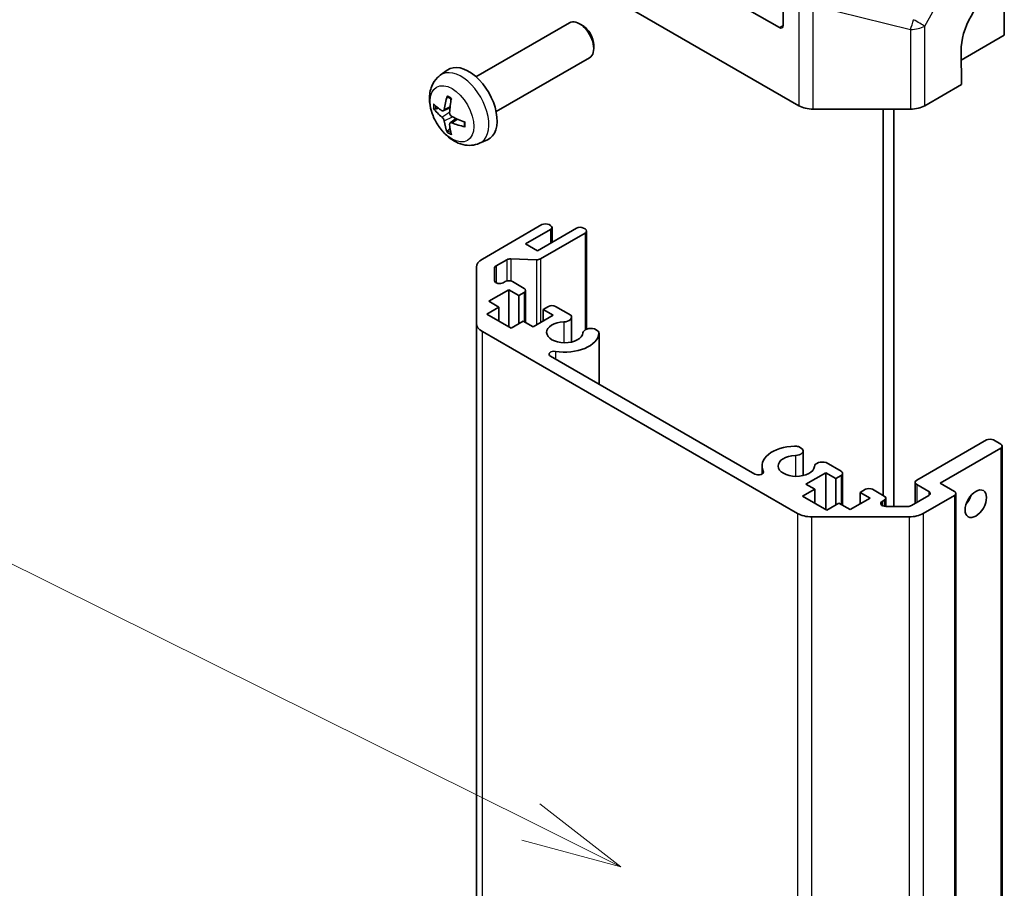
# Model space of a CAD drawing. Units: millimetres. Extents: x 0 to 8056, y -12 to 1265.
# Drawn here: x 951 to 1048, y 429 to 515 of the extents above; entities that cross this region are included whole.
import ezdxf

# ---------------------------------------------------------------- set-up
doc = ezdxf.new("R2010")
doc.units = ezdxf.units.MM
doc.header["$LTSCALE"] = 4
for name, color, linetype, lineweight in [('Symbol (TK)', 100, 'Continuous', 18), ('Visible (ISO)', 7, 'Continuous', 35), ('Visible Narrow (ISO)', 7, 'Continuous', 25)]:
    doc.layers.add(name, color=color, linetype=linetype, lineweight=lineweight)
doc.styles.add('Note Text (TK2)', font='MS PGothic.ttf')

# ---------------------------------------------------------------- blocks, each defined once
blk = doc.blocks.new('バルーン1')
at = {"layer": 'Symbol (TK)', "color": 100}
for p, q in [((264.835, 116.836), (244.438, 126.976)), ((267.074, 115.723), (265.058, 117.283)), ((264.835, 116.836), (267.074, 115.723)), ((264.613, 116.388), (267.074, 115.723))]:
    blk.add_line(p, q, dxfattribs=at)
at = {"layer": 'Symbol (TK)'}
blk.add_circle((241.761, 128.307), 3, dxfattribs=at)
at = {"layer": 'Symbol (TK)', "color": 7, "insert": (241.761, 128.283), "char_height": 2, "attachment_point": 5, "style": 'Note Text (TK2)'}
blk.add_mtext('1', dxfattribs=at)

msp = doc.modelspace()

# ---------------------------------------------------------------- linework, layer by layer
at = {"layer": 'Visible (ISO)'}
for p, q in [((995.9722, 524.9588), (1027.9623, 506.4893)), ((1048.3479, 518.5264), (1048.3479, 513.4991)), ((1026.0313, 514.2501), (1021.0816, 517.1079)), ((1026.4395, 517.6889), (1026.391, 514.4578)), ((995.9055, 509.3726), (1005.1834, 514.7292)), ((1006.4869, 514.455), (1006.1831, 514.6303)), ((1048.3479, 513.4991), (1044.0688, 511.0286)), ((1007.5977, 512.531), (1007.5976, 512.1803)), ((997.9055, 505.9085), (1007.1834, 511.2651)), ((1044.1052, 508.6001), (1044.0559, 511.8946)), ((992.3539, 509.5158), (993.0535, 510.0266)), ((1044.1052, 508.6001), (1040.4492, 506.4893)), ((992.6532, 505.9793), (993.3207, 506.2747)), ((1029.3763, 506.1511), (1039.0352, 506.1511)), ((1036.327, 467.7753), (1036.327, 506.1511)), ((1037.3877, 466.6916), (1037.3877, 506.1511)), ((993.3407, 504.7886), (993.9302, 505.219)), ((996.2537, 502.7611), (997.0459, 503.1116)), ((996.537, 491.2612), (1002.4566, 494.6789)), ((1003.1637, 494.6789), (1003.3052, 494.5972)), ((1003.3052, 494.189), (1000.8303, 492.7601)), ((1001.997, 492.0865), (1005.8861, 494.3319)), ((1006.7346, 493.842), (1002.2972, 491.28)), ((1003.4516, 494.3931), (1003.4516, 492.9263)), ((1006.5932, 494.3319), (1006.7346, 494.2502)), ((1006.8811, 494.0461), (1006.8811, 484.2939)), ((1000.8303, 492.7601), (1001.997, 492.0865)), ((998.9745, 491.1987), (997.8977, 490.5771)), ((1001.9143, 491.196), (999.3574, 491.2828)), ((995.9513, 484.8693), (995.9513, 490.4447)), ((997.7513, 490.3729), (997.7513, 489.1074)), ((998.6048, 488.9032), (998.815, 489.0246)), ((999.5221, 489.0246), (1000.6889, 488.351)), ((999.1686, 488.2081), (997.1887, 487.065)), ((999.1686, 488.2081), (999.1686, 484.5339)), ((1000.1585, 487.6366), (999.1686, 488.2081)), ((1000.6889, 487.9428), (1000.1585, 487.6366)), ((1000.8353, 488.1469), (1000.8353, 484.9597)), ((997.1887, 487.065), (998.1786, 486.4935)), ((1000.1585, 487.6366), (1000.1585, 484.8605)), ((998.1786, 486.4935), (996.9766, 485.7995)), ((996.9766, 485.7995), (999.3807, 484.4114)), ((998.1786, 486.4935), (998.1786, 485.1054)), ((1002.5627, 486.2485), (1003.093, 486.5547)), ((1002.5627, 486.2485), (1002.5627, 485.1054)), ((1003.5526, 485.677), (1002.5627, 486.2485)), ((1003.8001, 486.5547), (1005.3044, 485.6862)), ((995.9513, 484.8693), (995.9513, 318.304)), ((999.3807, 484.4114), (1000.5828, 485.1054)), ((1000.5828, 485.1054), (1001.5728, 484.5339)), ((1001.5728, 484.5339), (1003.5526, 485.677)), ((1005.3869, 485.4819), (1005.3869, 483.0176)), ((1027.8217, 465.9906), (996.537, 484.0528)), ((1007.6699, 484.3205), (1008.0336, 484.1106)), ((1008.1161, 483.9063), (1008.1161, 478.8373)), ((1003.312, 481.6109), (1023.5922, 469.9022)), ((1039.6505, 469.2858), (1046.5801, 473.2867)), ((1047.2872, 473.2867), (1047.9943, 472.8784)), ((1027.9218, 472.6281), (1028.2853, 472.4182)), ((1028.3679, 472.2139), (1028.3679, 469.7496)), ((1047.9943, 472.4702), (1041.9839, 469)), ((1048.1408, 472.6743), (1048.1408, 306.109)), ((1024.3002, 470.7147), (1024.3002, 469.9029)), ((1030.6509, 471.0524), (1032.1551, 470.184)), ((1030.6348, 470.0411), (1028.6549, 468.898)), ((1030.6348, 470.0411), (1030.6348, 466.3668)), ((1031.6248, 469.4695), (1030.6348, 470.0411)), ((1032.1551, 469.7757), (1031.6248, 469.4695)), ((1031.6248, 469.4695), (1031.6248, 466.8458)), ((1032.3016, 469.9798), (1032.3016, 466.7926)), ((1029.5257, 468.3952), (1028.3237, 467.7012)), ((1028.6549, 468.898), (1029.5257, 468.3952)), ((1029.5257, 468.3952), (1029.5257, 467.0072)), ((1034.029, 468.0815), (1034.5593, 468.3877)), ((1035.2664, 468.3877), (1036.4331, 467.7141)), ((1039.504, 469.0817), (1039.504, 466.9967)), ((1040.8525, 468.1835), (1039.6505, 468.8776)), ((1041.9839, 469), (1043.3981, 468.1835)), ((1028.3237, 467.7012), (1030.7151, 466.3205)), ((1033.039, 466.3668), (1035.0189, 467.5099)), ((1034.029, 468.0815), (1034.029, 466.9384)), ((1035.0189, 467.5099), (1034.029, 468.0815)), ((1036.4331, 467.3058), (1036.2229, 467.1844)), ((1036.5796, 467.5099), (1036.5796, 466.6916)), ((1039.122, 466.7762), (1040.8525, 467.7753)), ((1043.3981, 467.7753), (1040.3069, 465.9906)), ((1043.5446, 467.9794), (1043.5446, 301.4141)), ((1030.7151, 466.3205), (1031.9172, 467.0145)), ((1031.9172, 467.0145), (1033.039, 466.3668)), ((1036.5764, 466.6916), (1038.7685, 466.6916)), ((1038.8927, 465.6524), (1029.2359, 465.6524))]:
    msp.add_line(p, q, dxfattribs=at)
for centre, major_axis, ratio, start_param, end_param in [((1047.5914, 513.9359), (-2.4333, -4.3684), 0.5873369, 3.9179542, 5.4887505), ((1006.1834, 512.9972), (-1, 1.7321), 0.5773503, 3.1415926, 6.2831853), ((1006.4871, 513.1725), (-0.7853, 1.3602), 0.5773503, 3.926758, 5.4980199), ((1026.0375, 514.662), (0.2433, -0.4368), 0.5873369, 5.5068238, 7.0776201), ((995.1734, 506.6405), (-2, 3.4641), 0.5773503, 3.0796893, 6.3450887), ((997.6677, 507.9607), (-3.9094, -5.191), 0.5952629, 5.2229706, 5.4619549), ((997.574, 507.9067), (-6.4957, 0.1911), 0.4946241, 0.4548476, 0.6938319), ((997.4702, 508.0747), (2.5666, 5.9702), 0.5535342, 1.9432896, 2.1822739), ((1029.3763, 507.3062), (2, 0), 0.5775261, 3.9271431, 4.712389), ((1039.0352, 507.3062), (2, 0), 0.5775261, 4.712389, 5.4976349), ((997.574, 508.1347), (6.4948, 0.2196), 0.654173, 3.5597815, 3.7987657), ((997.5639, 507.9125), (-6.4536, 0.7624), 0.5535342, 0.9593188, 1.1983031), ((997.6677, 507.9724), (-3.4375, -5.5149), 0.654173, 5.6260122, 5.8649965), ((997.4702, 508.0864), (3.0824, 5.721), 0.4946241, 2.4477608, 2.6867451), ((997.5639, 508.1405), (6.4503, 0.7902), 0.5952629, 3.9628231, 4.2018074), ((1002.8102, 494.4747), (0.5, 0), 0.5773503, 0.7853982, 2.3561945), ((1002.9516, 494.3931), (0.5, 0), 0.5773503, 5.4977871, 7.0685835), ((1006.2397, 494.1277), (0.5, 0), 0.5773503, 0.7853982, 2.3561945), ((1006.3811, 494.0461), (0.5, 0), 0.5773503, 5.4977871, 7.0685835), ((997.9513, 490.4447), (-2, 0), 0.5773503, 5.4977871, 6.2831853), ((999.328, 490.9946), (-0.5, 0), 0.5773503, 4.6536332, 5.4977871), ((1001.9437, 491.4841), (-0.5, 0), 0.5773503, 1.5120405, 2.3561945), ((998.2513, 490.3729), (-0.5, 0), 0.5773503, 5.4977871, 6.2831853), ((998.2513, 489.1074), (-0.5, 0), 0.5773503, 0, 2.3561945), ((999.1686, 488.8205), (0.5, 0), 0.5773503, 0.7853982, 2.3561945), ((1000.3353, 488.1469), (0.5, 0), 0.5773503, 5.4977871, 7.0685835), ((1003.4466, 486.3506), (0.5, 0), 0.5773503, 0.7853982, 2.3561945), ((997.9513, 484.8693), (-2, 0), 0.5773503, 0, 0.7853982), ((1004.7194, 483.9828), (-1.8, 0), 0.5773503, 4.7633563, 9.3738106), ((1004.5869, 485.4819), (0.8, 0), 0.5773503, 4.7633563, 6.7414407), ((1004.7194, 483.9828), (3.4001, 0), 0.5773503, 4.4387306, 6.232218), ((1007.316, 483.9063), (-0.8, 0), 0.5773503, 4.2541336, 6.232218), ((1007.316, 483.9063), (0.8001, 0), 0.5773503, 6.232218, 6.7414407), ((1003.6654, 481.815), (-0.4997, 0), 0.5773503, 4.4387306, 7.0685835), ((1046.9337, 473.0825), (0.5, 0), 0.5773503, 0.7853982, 2.3561945), ((1027.7003, 470.7147), (-3.4001, 0), 0.5773503, 4.7633563, 6.5568437), ((1027.5679, 472.2139), (0.8001, 0), 0.5773503, 1.112541, 1.6217637), ((1027.5679, 472.2139), (0.8, 0), 0.5773503, 4.7633563, 6.7414407), ((1047.6408, 472.6743), (0.5, 0), 0.5773503, 5.4977871, 7.0685835), ((1027.7003, 470.7147), (-1.8, 0), 0.5773503, 4.7633563, 9.3738106), ((1030.297, 470.6382), (-0.8, 0), 0.5773503, 4.2541336, 6.232218), ((1023.9456, 470.1062), (0.4997, 0), 0.5773503, 3.9269908, 6.5568437), ((1031.8016, 469.9798), (0.5, 0), 0.5773503, 5.4977871, 7.0685835), ((1040.004, 469.0817), (-0.5, 0), 0.5773503, 5.4977871, 7.0685835), ((1034.9128, 468.1835), (0.5, 0), 0.5773503, 0.7853982, 2.3561945), ((1040.499, 467.9794), (0.5, 0), 0.5773503, 5.4977871, 7.0685835), ((1043.0446, 467.9794), (0.5, 0), 0.5773503, 5.4977871, 7.0685835), ((1036.5764, 466.9803), (-0.5, 0), 0.5773503, 5.4977871, 7.8539816), ((1036.0796, 467.5099), (0.5, 0), 0.5773503, 5.4977871, 7.0685835), ((1044.1052, 467.7753), (0.75, 1.299), 0.5773503, 4.3725521, 5.0522259), ((1038.7685, 466.9803), (0.5, 0), 0.5773503, 4.712389, 5.4977871), ((1029.2359, 466.8071), (-2, 0), 0.5773503, 0.7853982, 1.5707963), ((1038.8927, 466.8071), (-2, 0), 0.5773503, 1.5707963, 2.3561945)]:
    msp.add_ellipse(centre, major_axis=major_axis, ratio=ratio, start_param=start_param, end_param=end_param, dxfattribs=at)
msp.add_ellipse((1045.5194, 466.9588), major_axis=(-0.75, -1.299), ratio=0.5773503, dxfattribs=at)
for points, knots in [([(996.2537, 502.7611), (995.9981, 502.648), (995.7268, 502.5832), (995.1659, 502.5374), (994.8794, 502.5669), (994.2757, 502.7105), (993.9701, 502.8446), (993.3388, 503.2174), (993.0273, 503.4756), (992.4566, 504.0734), (992.2016, 504.4172), (991.7766, 505.1491), (991.6059, 505.5362), (991.3624, 506.3423), (991.2895, 506.7613), (991.2855, 507.5996), (991.3461, 508.022), (991.6452, 508.7432), (991.8349, 509.0443), (992.1761, 509.376), (992.2623, 509.449), (992.3539, 509.5158)], [2.4180978, 2.4180978, 2.4180978, 2.4180978, 2.6230577, 2.6230577, 2.8556476, 2.8556476, 3.153005, 3.153005, 3.5282649, 3.5282649, 3.9226898, 3.9226898, 4.3125262, 4.3125262, 4.706794, 4.706794, 5.0810999, 5.0810999, 5.3527621, 5.3527621, 5.4358838, 5.4358838, 5.4358838, 5.4358838]), ([(993.084, 507.3571), (993.0822, 507.3578), (993.0805, 507.3587), (993.0709, 507.3642), (993.0636, 507.3727), (993.0555, 507.3912), (993.0533, 507.4045), (993.0544, 507.428), (993.0571, 507.4418), (993.0613, 507.4543)], [0.045553558, 0.045553558, 0.045553558, 0.045553558, 0.046469677, 0.046469677, 0.051108902, 0.051108902, 0.055816051, 0.055816051, 0.05997866, 0.05997866, 0.05997866, 0.05997866]), ([(993.084, 507.3571), (993.1097, 507.3463), (993.1356, 507.3346), (993.1877, 507.3095), (993.2139, 507.296), (993.2665, 507.2673), (993.2929, 507.2521), (993.3458, 507.22), (993.3722, 507.203), (993.4139, 507.175), (993.4292, 507.1645), (993.4444, 507.1537)], [6.14661069, 6.14661069, 6.14661069, 6.14661069, 6.20112716, 6.20112716, 6.25564363, 6.25564363, 6.3101601, 6.3101601, 6.36467657, 6.36467657, 6.39601637, 6.39601637, 6.39601637, 6.39601637]), ([(991.8509, 506.1679), (991.8385, 506.1649), (991.8242, 506.1631), (991.7963, 506.1625), (991.7781, 506.1646), (991.7493, 506.1718), (991.7337, 506.1784), (991.7128, 506.1917), (991.7034, 506.2002), (991.6972, 506.2086)], [0.042728556, 0.042728556, 0.042728556, 0.042728556, 0.046469677, 0.046469677, 0.051108902, 0.051108902, 0.055816051, 0.055816051, 0.05997866, 0.05997866, 0.05997866, 0.05997866]), ([(992.7423, 506.1274), (992.7374, 506.0929), (992.7271, 506.0601), (992.6968, 506.0087), (992.6767, 505.9902), (992.6335, 505.9701), (992.6074, 505.9671), (992.5601, 505.9774), (992.5394, 505.9864), (992.5197, 505.9989)], [-0.203600863, -0.203600863, -0.203600863, -0.203600863, -0.191101084, -0.191101084, -0.178601305, -0.178601305, -0.166077191, -0.166077191, -0.156924256, -0.156924256, -0.156924256, -0.156924256]), ([(992.5197, 505.3654), (992.5459, 505.3447), (992.5742, 505.3165), (992.6273, 505.2508), (992.652, 505.2134), (992.692, 505.1403), (992.71, 505.0998), (992.732, 505.0325), (992.7386, 505.0048), (992.7423, 504.9799)], [-0.203600879, -0.203600879, -0.203600879, -0.203600879, -0.1911011, -0.1911011, -0.178601322, -0.178601322, -0.166077208, -0.166077208, -0.156924273, -0.156924273, -0.156924273, -0.156924273]), ([(993.5135, 505.4252), (993.4811, 505.4423), (993.4476, 505.4675), (993.388, 505.5294), (993.3619, 505.5661), (993.3228, 505.6397), (993.3072, 505.6815), (993.2925, 505.7531), (993.2899, 505.783), (993.2909, 505.8107)], [-0.203600879, -0.203600879, -0.203600879, -0.203600879, -0.1911011, -0.1911011, -0.178601322, -0.178601322, -0.166077208, -0.166077208, -0.156924273, -0.156924273, -0.156924273, -0.156924273]), ([(993.2909, 504.6631), (993.2896, 504.6941), (993.2946, 504.7239), (993.3184, 504.7715), (993.3371, 504.7892), (993.3814, 504.8099), (993.4098, 504.8142), (993.4644, 504.8081), (993.4891, 504.8015), (993.5135, 504.7916)], [-0.203600863, -0.203600863, -0.203600863, -0.203600863, -0.191101084, -0.191101084, -0.178601305, -0.178601305, -0.166077191, -0.166077191, -0.156924256, -0.156924256, -0.156924256, -0.156924256]), ([(994.8221, 504.4045), (994.8091, 504.4071), (994.7959, 504.4117), (994.775, 504.4225), (994.7645, 504.431), (994.7525, 504.4473), (994.7489, 504.4579), (994.7489, 504.4689), (994.749, 504.4708), (994.7493, 504.4728)], [0.014560073, 0.014560073, 0.014560073, 0.014560073, 0.018722682, 0.018722682, 0.023429831, 0.023429831, 0.028069056, 0.028069056, 0.028985175, 0.028985175, 0.028985175, 0.028985175]), ([(994.7533, 504.8865), (994.7551, 504.868), (994.7565, 504.8495), (994.76, 504.7994), (994.7614, 504.768), (994.7628, 504.7062), (994.7628, 504.6757), (994.7614, 504.6158), (994.7599, 504.5864), (994.7556, 504.5287), (994.7528, 504.5004), (994.7493, 504.4728)], [1.45796527, 1.45796527, 1.45796527, 1.45796527, 1.48930507, 1.48930507, 1.54382154, 1.54382154, 1.59833801, 1.59833801, 1.65285448, 1.65285448, 1.70737095, 1.70737095, 1.70737095, 1.70737095]), ([(993.0613, 503.846), (993.0571, 503.8555), (993.0544, 503.868), (993.0533, 503.8927), (993.0555, 503.9095), (993.0636, 503.9381), (993.0709, 503.9548), (993.0854, 503.9787), (993.0941, 503.9902), (993.1029, 503.9995)], [0.014560073, 0.014560073, 0.014560073, 0.014560073, 0.018722682, 0.018722682, 0.023429831, 0.023429831, 0.028069056, 0.028069056, 0.031810177, 0.031810177, 0.031810177, 0.031810177])]:
    msp.add_open_spline(points, degree=3, knots=knots, dxfattribs=at)
for points, weights in [([(991.8509, 506.1679), (992.0147, 506.2078), (992.1667, 506.2447)], [1.07090462707, 1.07755563662, 1.08273581421]), ([(993.3273, 504.2345), (993.2193, 504.1214), (993.1029, 503.9995)], [1.08273581427, 1.07755563668, 1.07090462712])]:
    msp.add_rational_spline(points, weights, degree=2, dxfattribs=at)
at = {"layer": 'Visible Narrow (ISO)'}
for p, q in [((1040.4492, 514.3994), (1043.6878, 520.1417)), ((1027.9623, 516.7902), (1027.9623, 506.4893)), ((1029.3763, 506.1511), (1029.3763, 516.464)), ((1029.3763, 516.464), (1039.0352, 514.0733)), ((1026.391, 514.4578), (1026.0313, 514.2501)), ((1040.4492, 506.4893), (1040.4492, 514.3994)), ((1039.0352, 514.0733), (1039.0352, 506.1511)), ((992.7423, 506.1274), (993.3343, 506.4115)), ((992.5197, 505.3654), (993.294, 505.8862)), ((992.7423, 504.9799), (993.5804, 505.39)), ((993.5135, 504.7916), (994.0555, 505.1623)), ((1003.3052, 494.189), (1003.3052, 492.8417)), ((1006.7346, 493.842), (1006.7346, 484.2236)), ((998.9745, 491.1987), (998.9745, 489.0865)), ((999.3574, 491.2828), (999.3574, 489.0878)), ((1001.9143, 491.196), (1001.9143, 484.7311)), ((1002.2972, 491.28), (1002.2972, 484.9522)), ((997.8977, 490.5771), (997.8977, 488.9032)), ((1000.6889, 487.9428), (1000.6889, 485.0442)), ((1004.6277, 485.0206), (1004.6277, 482.9449)), ((996.537, 317.4875), (996.537, 484.0528)), ((1008.1151, 483.8828), (1008.1151, 478.8379)), ((1003.8005, 482.0927), (1003.8005, 481.3289)), ((1047.9943, 472.4702), (1047.9943, 305.9049)), ((1027.6086, 471.7526), (1027.6086, 469.6768)), ((1024.4268, 470.1842), (1024.4268, 470.0282)), ((1032.1551, 469.7757), (1032.1551, 466.8772)), ((1039.6505, 468.8776), (1039.6505, 467.0813)), ((1040.8525, 468.1835), (1040.8525, 467.7753)), ((1036.2229, 467.1844), (1036.2229, 466.7762)), ((1036.4331, 467.3058), (1036.4331, 466.7038)), ((1043.3981, 467.7753), (1043.3981, 301.21)), ((1027.8217, 465.9906), (1027.8217, 299.4253)), ((1029.2359, 299.0871), (1029.2359, 465.6524)), ((1038.8927, 465.6524), (1038.8927, 299.0871)), ((1040.3069, 465.9906), (1040.3069, 299.4253))]:
    msp.add_line(p, q, dxfattribs=at)
for centre, major_axis, ratio, start_param, end_param in [((1039.0352, 515.1873), (0.4805, 1.9414), 0.1590961, 4.1411098, 4.6755243), ((1039.0352, 515.1873), (2, 0), 0.5570252, 4.712389, 5.4976349), ((1039.0352, 515.1873), (-1.742, 0.9825), 0.0071255, 3.7693775, 4.5486051), ((994.4247, 506.2082), (1.9537, -3.3839), 0.5773503, 6.221282, 9.4866813), ((993.2597, 505.5356), (-1.1137, 1.9289), 0.5773503, 5.3714845, 5.6240898), ((993.2597, 505.5356), (1.1137, -1.9289), 0.5773503, 3.8006881, 4.0532935), ((993.3031, 505.5607), (-1.0366, 1.7954), 0.5773503, 0.7162298, 0.9224224), ((993.2597, 505.5356), (-1.1137, 1.9289), 0.5773503, 3.8006881, 4.0532935), ((993.2597, 505.5356), (1.1137, -1.9289), 0.5773503, 5.3714845, 5.6240898), ((993.3031, 505.5607), (-1.0366, 1.7954), 0.5773503, 2.2191702, 2.4253628)]:
    msp.add_ellipse(centre, major_axis=major_axis, ratio=ratio, start_param=start_param, end_param=end_param, dxfattribs=at)
msp.add_ellipse((993.5259, 505.6893), major_axis=(1.5344, -2.6577), ratio=0.5773503, dxfattribs=at)

# ---------------------------------------------------------------- block references
at = {"layer": 'Symbol (TK)', "xscale": 4, "yscale": 4, "zscale": 4}
msp.add_blockref('バルーン1', (-58, -32), dxfattribs=at)

doc.saveas('drawing.dxf')
